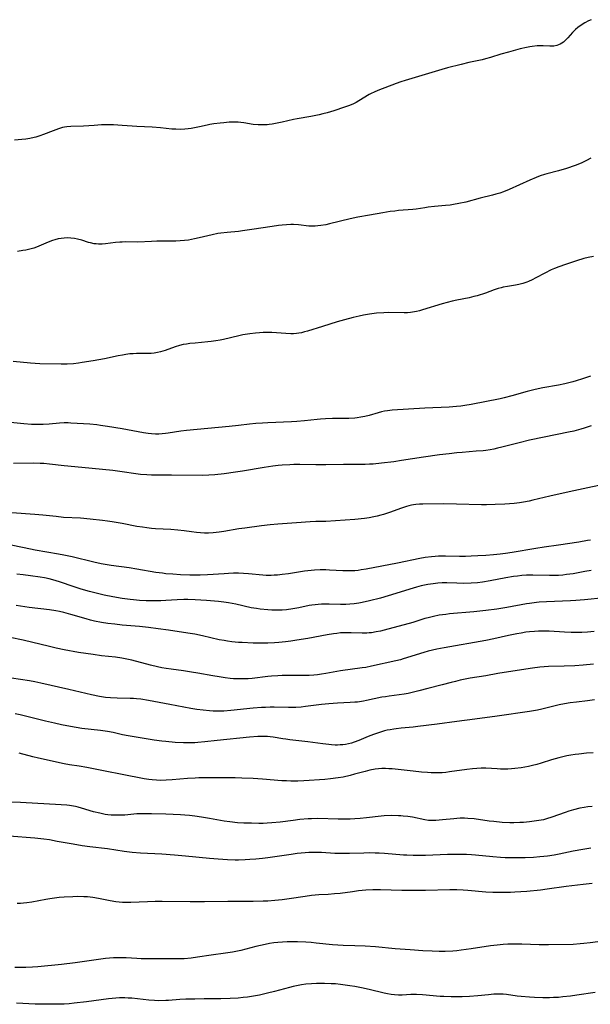
# Model space of a CAD drawing. Units: inches. Extents: x 2065667 to 2071183, y 201066 to 206540.
# Drawn here: x 2067393 to 2067511, y 201385 to 201588 of the extents above; entities that cross this region are included whole.
import ezdxf

# ---------------------------------------------------------------- set-up
doc = ezdxf.new("R2010")
doc.units = ezdxf.units.IN
doc.header["$MEASUREMENT"] = 0
doc.layers.add('c_06_T14S_R19E', color=242, linetype='Continuous')

msp = doc.modelspace()

# ---------------------------------------------------------------- linework, layer by layer
at = {"layer": 'c_06_T14S_R19E'}
for points in [[(2067511.13, 201588.19, 1006), (2067510.56, 201587.93, 1006), (2067509.81, 201587.54, 1006), (2067509.07, 201587.08, 1006), (2067508.37, 201586.56, 1006), (2067507.92, 201586.16, 1006), (2067507.31, 201585.53, 1006), (2067506.32, 201584.44, 1006), (2067505.87, 201583.99, 1006), (2067505.41, 201583.59, 1006), (2067504.77, 201583.15, 1006), (2067504.09, 201582.85, 1006), (2067503.47, 201582.74, 1006), (2067503.04, 201582.72, 1006), (2067502.59, 201582.74, 1006), (2067501.21, 201582.82, 1006), (2067500.6, 201582.82, 1006), (2067500.02, 201582.79, 1006), (2067498.95, 201582.67, 1006), (2067498.47, 201582.59, 1006), (2067497.81, 201582.46, 1006), (2067496.52, 201582.15, 1006), (2067494.08, 201581.5, 1006), (2067492.52, 201581.05, 1006), (2067490.39, 201580.39, 1006), (2067489.36, 201580.11, 1006), (2067488.66, 201579.94, 1006), (2067485.88, 201579.33, 1006), (2067484.33, 201578.96, 1006), (2067481.53, 201578.24, 1006), (2067480.32, 201577.9, 1006), (2067472.77, 201575.63, 1006), (2067471.85, 201575.34, 1006), (2067470.94, 201575.01, 1006), (2067467.14, 201573.57, 1006), (2067466.36, 201573.25, 1006), (2067465.75, 201572.95, 1006), (2067465.34, 201572.73, 1006), (2067463.23, 201571.43, 1006), (2067462.69, 201571.12, 1006), (2067462.13, 201570.84, 1006), (2067461.27, 201570.47, 1006), (2067460.27, 201570.12, 1006), (2067458.08, 201569.41, 1006), (2067456.69, 201568.98, 1006), (2067455.8, 201568.74, 1006), (2067455.01, 201568.55, 1006), (2067453.34, 201568.19, 1006), (2067450.46, 201567.71, 1006), (2067449.72, 201567.57, 1006), (2067447.42, 201567.07, 1006), (2067446.04, 201566.78, 1006), (2067445.37, 201566.67, 1006), (2067444.71, 201566.57, 1006), (2067444.28, 201566.53, 1006), (2067443.37, 201566.49, 1006), (2067442.46, 201566.51, 1006), (2067441.45, 201566.6, 1006), (2067439.46, 201566.91, 1006), (2067438.9, 201566.98, 1006), (2067438.34, 201567.03, 1006), (2067437.75, 201567.05, 1006), (2067437.16, 201567.05, 1006), (2067436.5, 201567.03, 1006), (2067435.4, 201566.95, 1006), (2067434.58, 201566.87, 1006), (2067433.3, 201566.7, 1006), (2067432.51, 201566.56, 1006), (2067431.96, 201566.44, 1006), (2067430.35, 201566.07, 1006), (2067429.35, 201565.86, 1006), (2067428.66, 201565.75, 1006), (2067427.98, 201565.66, 1006), (2067427.3, 201565.6, 1006), (2067426.42, 201565.57, 1006), (2067425.49, 201565.58, 1006), (2067424.65, 201565.64, 1006), (2067422.28, 201565.88, 1006), (2067420.57, 201566.02, 1006), (2067417.42, 201566.13, 1006), (2067416.48, 201566.2, 1006), (2067414.38, 201566.38, 1006), (2067412.58, 201566.47, 1006), (2067411.4, 201566.49, 1006), (2067410.15, 201566.47, 1006), (2067408.6, 201566.39, 1006), (2067406.44, 201566.26, 1006), (2067403.8, 201566.14, 1006), (2067402.96, 201566.06, 1006), (2067402.52, 201565.99, 1006), (2067402.12, 201565.92, 1006), (2067401.24, 201565.68, 1006), (2067400.14, 201565.29, 1006), (2067398.18, 201564.52, 1006), (2067397.4, 201564.23, 1006), (2067396.6, 201563.98, 1006), (2067396.26, 201563.89, 1006), (2067395.33, 201563.69, 1006), (2067394.51, 201563.57, 1006), (2067393.69, 201563.47, 1006), (2067392.21, 201563.33, 1006)], [(2067511.07, 201559.6, 1004), (2067510.21, 201559.14, 1004), (2067509.64, 201558.86, 1004), (2067509.06, 201558.61, 1004), (2067507.85, 201558.13, 1004), (2067506.06, 201557.52, 1004), (2067504.37, 201557.02, 1004), (2067501.97, 201556.4, 1004), (2067501.53, 201556.27, 1004), (2067500.6, 201555.97, 1004), (2067499.77, 201555.65, 1004), (2067498.47, 201555.11, 1004), (2067494.21, 201553.15, 1004), (2067493.03, 201552.68, 1004), (2067492.3, 201552.42, 1004), (2067491.5, 201552.18, 1004), (2067490.78, 201551.98, 1004), (2067488.24, 201551.36, 1004), (2067485.26, 201550.58, 1004), (2067483.87, 201550.26, 1004), (2067482.72, 201550.05, 1004), (2067482.07, 201549.96, 1004), (2067481.1, 201549.85, 1004), (2067478.82, 201549.64, 1004), (2067477.5, 201549.5, 1004), (2067476.85, 201549.4, 1004), (2067475.01, 201549.1, 1004), (2067474.35, 201549.02, 1004), (2067471.39, 201548.8, 1004), (2067470.64, 201548.72, 1004), (2067469.69, 201548.6, 1004), (2067468.14, 201548.36, 1004), (2067465.41, 201547.88, 1004), (2067463.04, 201547.43, 1004), (2067461.46, 201547.08, 1004), (2067457.15, 201546.05, 1004), (2067456.42, 201545.9, 1004), (2067455.37, 201545.72, 1004), (2067454.73, 201545.64, 1004), (2067454.23, 201545.61, 1004), (2067453.5, 201545.6, 1004), (2067452.89, 201545.63, 1004), (2067450.8, 201545.87, 1004), (2067449.75, 201545.92, 1004), (2067449.18, 201545.92, 1004), (2067448.3, 201545.88, 1004), (2067447.39, 201545.81, 1004), (2067446.67, 201545.73, 1004), (2067445.33, 201545.55, 1004), (2067441.15, 201544.9, 1004), (2067439.19, 201544.62, 1004), (2067438.41, 201544.53, 1004), (2067436.02, 201544.32, 1004), (2067434.78, 201544.17, 1004), (2067434.14, 201544.06, 1004), (2067432.98, 201543.83, 1004), (2067430.31, 201543.18, 1004), (2067429.35, 201542.97, 1004), (2067428.06, 201542.73, 1004), (2067427.27, 201542.62, 1004), (2067426.38, 201542.54, 1004), (2067425.45, 201542.49, 1004), (2067421.54, 201542.47, 1004), (2067420.43, 201542.44, 1004), (2067417.6, 201542.33, 1004), (2067415.04, 201542.35, 1004), (2067414.42, 201542.33, 1004), (2067413.88, 201542.3, 1004), (2067412.99, 201542.2, 1004), (2067410.96, 201541.95, 1004), (2067410.24, 201541.9, 1004), (2067409.53, 201541.89, 1004), (2067409.06, 201541.92, 1004), (2067408.59, 201541.98, 1004), (2067407.89, 201542.13, 1004), (2067407.45, 201542.26, 1004), (2067406.06, 201542.7, 1004), (2067405.21, 201542.92, 1004), (2067404.55, 201543.05, 1004), (2067403.81, 201543.14, 1004), (2067403.13, 201543.17, 1004), (2067402.44, 201543.15, 1004), (2067401.81, 201543.08, 1004), (2067401.18, 201542.96, 1004), (2067400.49, 201542.78, 1004), (2067400.01, 201542.63, 1004), (2067399.15, 201542.31, 1004), (2067396.73, 201541.29, 1004), (2067396.18, 201541.09, 1004), (2067395.63, 201540.93, 1004), (2067395.08, 201540.78, 1004), (2067394.49, 201540.66, 1004), (2067393.93, 201540.56, 1004), (2067392.83, 201540.4, 1004)], [(2067511.61, 201539.36, 1002), (2067510.52, 201539.14, 1002), (2067509.61, 201538.9, 1002), (2067508.13, 201538.44, 1002), (2067505.83, 201537.69, 1002), (2067504.48, 201537.21, 1002), (2067503.58, 201536.85, 1002), (2067502.91, 201536.56, 1002), (2067501.59, 201535.91, 1002), (2067499.76, 201534.92, 1002), (2067498.98, 201534.53, 1002), (2067498.19, 201534.17, 1002), (2067497.84, 201534.04, 1002), (2067497.03, 201533.77, 1002), (2067496.21, 201533.55, 1002), (2067495.5, 201533.41, 1002), (2067493.87, 201533.14, 1002), (2067492.99, 201532.98, 1002), (2067492.58, 201532.89, 1002), (2067491.95, 201532.71, 1002), (2067491.15, 201532.45, 1002), (2067489.32, 201531.8, 1002), (2067487.59, 201531.26, 1002), (2067486.97, 201531.09, 1002), (2067485.96, 201530.84, 1002), (2067483.46, 201530.35, 1002), (2067482.44, 201530.11, 1002), (2067480.43, 201529.55, 1002), (2067476.37, 201528.33, 1002), (2067475.74, 201528.15, 1002), (2067475.1, 201527.99, 1002), (2067474.26, 201527.84, 1002), (2067473.9, 201527.8, 1002), (2067473.24, 201527.75, 1002), (2067472.58, 201527.74, 1002), (2067469.33, 201527.78, 1002), (2067468.39, 201527.75, 1002), (2067466.83, 201527.62, 1002), (2067465.43, 201527.44, 1002), (2067464.15, 201527.22, 1002), (2067463.27, 201527.03, 1002), (2067462.03, 201526.74, 1002), (2067460.27, 201526.28, 1002), (2067458.72, 201525.83, 1002), (2067455.72, 201524.88, 1002), (2067452.63, 201523.94, 1002), (2067452.01, 201523.77, 1002), (2067451.39, 201523.62, 1002), (2067450.87, 201523.53, 1002), (2067450.34, 201523.46, 1002), (2067449.77, 201523.42, 1002), (2067449.2, 201523.41, 1002), (2067448.16, 201523.45, 1002), (2067445.27, 201523.63, 1002), (2067444.28, 201523.65, 1002), (2067443.5, 201523.63, 1002), (2067442.71, 201523.58, 1002), (2067441.93, 201523.51, 1002), (2067440.76, 201523.38, 1002), (2067439.26, 201523.15, 1002), (2067438.49, 201523, 1002), (2067435.33, 201522.25, 1002), (2067434.64, 201522.11, 1002), (2067433.69, 201521.94, 1002), (2067432.74, 201521.8, 1002), (2067432.05, 201521.72, 1002), (2067429.44, 201521.49, 1002), (2067428.35, 201521.37, 1002), (2067427.66, 201521.28, 1002), (2067426.99, 201521.16, 1002), (2067426.21, 201520.99, 1002), (2067425.34, 201520.73, 1002), (2067423.26, 201519.97, 1002), (2067422.79, 201519.81, 1002), (2067422.31, 201519.67, 1002), (2067421.65, 201519.51, 1002), (2067420.98, 201519.39, 1002), (2067420.4, 201519.33, 1002), (2067419.68, 201519.3, 1002), (2067418, 201519.33, 1002), (2067417.36, 201519.32, 1002), (2067416.67, 201519.29, 1002), (2067415.98, 201519.23, 1002), (2067415.13, 201519.13, 1002), (2067414.45, 201519.02, 1002), (2067413.58, 201518.86, 1002), (2067410.77, 201518.26, 1002), (2067408.42, 201517.82, 1002), (2067406.16, 201517.45, 1002), (2067405.41, 201517.35, 1002), (2067404.34, 201517.23, 1002), (2067403.02, 201517.13, 1002), (2067401.84, 201517.11, 1002), (2067397.4, 201517.23, 1002), (2067396.42, 201517.27, 1002), (2067395.46, 201517.33, 1002), (2067391.93, 201517.65, 1002)], [(2067510.97, 201514.67, 1000), (2067509.32, 201514.09, 1000), (2067508.04, 201513.68, 1000), (2067507.35, 201513.48, 1000), (2067505.69, 201513.07, 1000), (2067504.4, 201512.8, 1000), (2067501.2, 201512.22, 1000), (2067499.56, 201511.87, 1000), (2067498.74, 201511.67, 1000), (2067497.93, 201511.46, 1000), (2067494.79, 201510.57, 1000), (2067493.21, 201510.17, 1000), (2067492.38, 201509.98, 1000), (2067486.4, 201508.82, 1000), (2067485.09, 201508.61, 1000), (2067484.23, 201508.49, 1000), (2067483.39, 201508.39, 1000), (2067481.84, 201508.27, 1000), (2067476.85, 201508.04, 1000), (2067470.1, 201507.62, 1000), (2067469.15, 201507.53, 1000), (2067468.54, 201507.44, 1000), (2067467.86, 201507.3, 1000), (2067467.19, 201507.12, 1000), (2067465.32, 201506.55, 1000), (2067464.43, 201506.33, 1000), (2067463.64, 201506.17, 1000), (2067462.84, 201506.04, 1000), (2067462.36, 201505.99, 1000), (2067461.14, 201505.91, 1000), (2067460.46, 201505.89, 1000), (2067457.78, 201505.9, 1000), (2067456.33, 201505.87, 1000), (2067455.31, 201505.8, 1000), (2067454.59, 201505.73, 1000), (2067452.02, 201505.46, 1000), (2067450.4, 201505.3, 1000), (2067449.32, 201505.24, 1000), (2067444.42, 201505.03, 1000), (2067443.32, 201504.97, 1000), (2067442, 201504.87, 1000), (2067440.67, 201504.74, 1000), (2067438.4, 201504.48, 1000), (2067436.5, 201504.28, 1000), (2067427.64, 201503.43, 1000), (2067426.47, 201503.28, 1000), (2067423.88, 201502.87, 1000), (2067423.36, 201502.8, 1000), (2067422.65, 201502.74, 1000), (2067421.95, 201502.7, 1000), (2067421.25, 201502.7, 1000), (2067420.45, 201502.74, 1000), (2067419.75, 201502.81, 1000), (2067418.8, 201502.96, 1000), (2067414.4, 201503.79, 1000), (2067411.4, 201504.3, 1000), (2067409.94, 201504.51, 1000), (2067409.15, 201504.6, 1000), (2067407.72, 201504.73, 1000), (2067403.8, 201504.98, 1000), (2067403.29, 201505, 1000), (2067402.44, 201505, 1000), (2067401.44, 201504.94, 1000), (2067399.36, 201504.75, 1000), (2067398.11, 201504.68, 1000), (2067397.04, 201504.66, 1000), (2067395.69, 201504.7, 1000), (2067394.14, 201504.82, 1000), (2067391.35, 201505.1, 1000)], [(2067511.13, 201504.39, 998), (2067509.73, 201503.94, 998), (2067509.02, 201503.72, 998), (2067507.58, 201503.34, 998), (2067506.45, 201503.08, 998), (2067501.42, 201502.07, 998), (2067498.44, 201501.43, 998), (2067496.32, 201500.92, 998), (2067492.71, 201499.98, 998), (2067491.82, 201499.77, 998), (2067491.06, 201499.61, 998), (2067490.29, 201499.47, 998), (2067489.38, 201499.33, 998), (2067488.85, 201499.27, 998), (2067487.44, 201499.15, 998), (2067484.56, 201498.93, 998), (2067483.43, 201498.82, 998), (2067481.87, 201498.65, 998), (2067479.83, 201498.4, 998), (2067476.57, 201497.95, 998), (2067472.02, 201497.23, 998), (2067470.42, 201497, 998), (2067467.89, 201496.69, 998), (2067466.2, 201496.52, 998), (2067465.4, 201496.47, 998), (2067464.54, 201496.44, 998), (2067460.07, 201496.42, 998), (2067456.41, 201496.34, 998), (2067454.33, 201496.35, 998), (2067451.04, 201496.43, 998), (2067449.82, 201496.42, 998), (2067448.96, 201496.39, 998), (2067447.42, 201496.29, 998), (2067446.56, 201496.2, 998), (2067445.45, 201496.06, 998), (2067443.68, 201495.8, 998), (2067439.24, 201495.05, 998), (2067437.77, 201494.82, 998), (2067435.41, 201494.5, 998), (2067433.54, 201494.3, 998), (2067432.24, 201494.22, 998), (2067430.9, 201494.19, 998), (2067424.54, 201494.26, 998), (2067421.18, 201494.22, 998), (2067420.42, 201494.23, 998), (2067419.47, 201494.28, 998), (2067418.15, 201494.4, 998), (2067417.2, 201494.52, 998), (2067414.39, 201494.92, 998), (2067412.44, 201495.16, 998), (2067406.1, 201495.82, 998), (2067402.44, 201496.15, 998), (2067399.38, 201496.52, 998), (2067398.23, 201496.62, 998), (2067397.47, 201496.66, 998), (2067396.15, 201496.7, 998), (2067392.01, 201496.63, 998)], [(2067514.67, 201492.49, 996), (2067508.52, 201491.23, 996), (2067506.59, 201490.82, 996), (2067502.64, 201489.9, 996), (2067499.12, 201489.05, 996), (2067498.35, 201488.88, 996), (2067497.15, 201488.66, 996), (2067496.37, 201488.55, 996), (2067495.23, 201488.41, 996), (2067493.36, 201488.25, 996), (2067491.33, 201488.15, 996), (2067489.58, 201488.11, 996), (2067488.52, 201488.12, 996), (2067483.35, 201488.25, 996), (2067480.61, 201488.3, 996), (2067476.43, 201488.25, 996), (2067475.71, 201488.23, 996), (2067474.99, 201488.17, 996), (2067474.5, 201488.1, 996), (2067474.06, 201488.02, 996), (2067473.55, 201487.91, 996), (2067473.05, 201487.77, 996), (2067472.04, 201487.44, 996), (2067469.56, 201486.53, 996), (2067468.33, 201486.13, 996), (2067467.77, 201485.97, 996), (2067467.03, 201485.77, 996), (2067466.28, 201485.6, 996), (2067465.36, 201485.42, 996), (2067464.35, 201485.28, 996), (2067462.37, 201485.09, 996), (2067458.4, 201484.8, 996), (2067456.43, 201484.69, 996), (2067454.33, 201484.64, 996), (2067453.15, 201484.6, 996), (2067450.39, 201484.38, 996), (2067446.5, 201484.14, 996), (2067444.95, 201484, 996), (2067443.11, 201483.79, 996), (2067439.69, 201483.33, 996), (2067438.44, 201483.13, 996), (2067435.4, 201482.6, 996), (2067434.43, 201482.46, 996), (2067433.17, 201482.33, 996), (2067432.2, 201482.28, 996), (2067431.38, 201482.28, 996), (2067430.56, 201482.32, 996), (2067429.73, 201482.39, 996), (2067428.67, 201482.52, 996), (2067427.18, 201482.74, 996), (2067425.87, 201482.9, 996), (2067424.46, 201483.01, 996), (2067421.3, 201483.18, 996), (2067420.43, 201483.24, 996), (2067419.45, 201483.35, 996), (2067418.6, 201483.47, 996), (2067417.44, 201483.66, 996), (2067414.39, 201484.26, 996), (2067412.33, 201484.62, 996), (2067411.39, 201484.76, 996), (2067410.31, 201484.9, 996), (2067407.8, 201485.16, 996), (2067405.8, 201485.35, 996), (2067402.32, 201485.53, 996), (2067400.75, 201485.67, 996), (2067398.02, 201485.97, 996), (2067396.4, 201486.12, 996), (2067391.66, 201486.43, 996)], [(2067510.99, 201480.85, 994), (2067510.35, 201480.72, 994), (2067508.63, 201480.42, 994), (2067504.4, 201479.79, 994), (2067501.42, 201479.36, 994), (2067499.71, 201479.1, 994), (2067494.87, 201478.29, 994), (2067493.49, 201478.1, 994), (2067492.4, 201477.96, 994), (2067491.02, 201477.82, 994), (2067489.41, 201477.69, 994), (2067487.78, 201477.58, 994), (2067486.41, 201477.52, 994), (2067485.21, 201477.48, 994), (2067484, 201477.48, 994), (2067481.11, 201477.54, 994), (2067480.41, 201477.54, 994), (2067479.68, 201477.52, 994), (2067478.95, 201477.48, 994), (2067478.17, 201477.41, 994), (2067476.87, 201477.24, 994), (2067475.78, 201477.05, 994), (2067471.21, 201476.09, 994), (2067464.7, 201474.83, 994), (2067463.73, 201474.67, 994), (2067463.05, 201474.58, 994), (2067462.37, 201474.51, 994), (2067461.88, 201474.48, 994), (2067461.39, 201474.46, 994), (2067459.94, 201474.48, 994), (2067457.14, 201474.65, 994), (2067456.4, 201474.68, 994), (2067455.23, 201474.69, 994), (2067454.04, 201474.64, 994), (2067452.72, 201474.52, 994), (2067452, 201474.42, 994), (2067448.7, 201473.89, 994), (2067447.4, 201473.71, 994), (2067446.44, 201473.61, 994), (2067445.78, 201473.57, 994), (2067445.12, 201473.54, 994), (2067444.1, 201473.56, 994), (2067443.41, 201473.6, 994), (2067440.48, 201473.88, 994), (2067439.41, 201473.95, 994), (2067438.41, 201473.98, 994), (2067437.37, 201473.98, 994), (2067436.35, 201473.95, 994), (2067435.43, 201473.89, 994), (2067432.01, 201473.66, 994), (2067430.48, 201473.6, 994), (2067429.7, 201473.59, 994), (2067428.38, 201473.61, 994), (2067426.41, 201473.69, 994), (2067424.88, 201473.78, 994), (2067423.43, 201473.9, 994), (2067422.7, 201473.99, 994), (2067421.36, 201474.17, 994), (2067417.39, 201474.84, 994), (2067415.83, 201475.08, 994), (2067412.13, 201475.58, 994), (2067410.87, 201475.78, 994), (2067410.08, 201475.93, 994), (2067408.52, 201476.27, 994), (2067404.11, 201477.36, 994), (2067402.38, 201477.74, 994), (2067401.28, 201477.95, 994), (2067396.43, 201478.79, 994), (2067394.18, 201479.23, 994), (2067391.15, 201479.84, 994)], [(2067511.16, 201474.53, 992), (2067509.85, 201474.33, 992), (2067507.4, 201473.9, 992), (2067506.05, 201473.71, 992), (2067505.27, 201473.61, 992), (2067504.37, 201473.54, 992), (2067503.35, 201473.51, 992), (2067502.53, 201473.51, 992), (2067499.12, 201473.61, 992), (2067497.79, 201473.57, 992), (2067496.86, 201473.51, 992), (2067495.94, 201473.42, 992), (2067495.09, 201473.3, 992), (2067493.54, 201473.04, 992), (2067490.33, 201472.4, 992), (2067488.75, 201472.16, 992), (2067487.68, 201472.04, 992), (2067486.4, 201471.94, 992), (2067484.89, 201471.9, 992), (2067483.44, 201471.92, 992), (2067481.4, 201471.99, 992), (2067480.41, 201471.99, 992), (2067479.51, 201471.95, 992), (2067478.52, 201471.84, 992), (2067477.43, 201471.67, 992), (2067476.75, 201471.54, 992), (2067476.08, 201471.39, 992), (2067475.08, 201471.13, 992), (2067473.75, 201470.74, 992), (2067470.87, 201469.81, 992), (2067469.26, 201469.33, 992), (2067467.66, 201468.87, 992), (2067465.42, 201468.28, 992), (2067463.91, 201467.94, 992), (2067463.22, 201467.81, 992), (2067462.25, 201467.68, 992), (2067461.39, 201467.6, 992), (2067460.52, 201467.57, 992), (2067459.43, 201467.57, 992), (2067457.12, 201467.64, 992), (2067456.42, 201467.65, 992), (2067455.54, 201467.62, 992), (2067454.86, 201467.57, 992), (2067454.18, 201467.5, 992), (2067453.5, 201467.4, 992), (2067452.98, 201467.31, 992), (2067450.82, 201466.85, 992), (2067449.61, 201466.63, 992), (2067448.27, 201466.46, 992), (2067447.39, 201466.39, 992), (2067446.39, 201466.37, 992), (2067445.3, 201466.39, 992), (2067444.42, 201466.44, 992), (2067442.89, 201466.58, 992), (2067442.13, 201466.69, 992), (2067441, 201466.89, 992), (2067437.86, 201467.59, 992), (2067436.35, 201467.89, 992), (2067435.38, 201468.04, 992), (2067434.26, 201468.18, 992), (2067431.78, 201468.38, 992), (2067429.42, 201468.52, 992), (2067427.97, 201468.57, 992), (2067427.14, 201468.57, 992), (2067425.72, 201468.52, 992), (2067423.39, 201468.37, 992), (2067422.38, 201468.32, 992), (2067421.42, 201468.29, 992), (2067420.41, 201468.29, 992), (2067419.36, 201468.32, 992), (2067417.98, 201468.4, 992), (2067416.72, 201468.52, 992), (2067416.02, 201468.6, 992), (2067414.41, 201468.82, 992), (2067412.48, 201469.13, 992), (2067410.68, 201469.49, 992), (2067409.34, 201469.79, 992), (2067407.69, 201470.22, 992), (2067405.91, 201470.74, 992), (2067404.47, 201471.2, 992), (2067401.5, 201472.2, 992), (2067400.08, 201472.63, 992), (2067399.31, 201472.83, 992), (2067398.4, 201473.02, 992), (2067397.49, 201473.19, 992), (2067395.46, 201473.49, 992), (2067393.97, 201473.69, 992), (2067392.68, 201473.83, 992)], [(2067517.91, 201469.31, 990), (2067509.77, 201468.53, 990), (2067508.01, 201468.4, 990), (2067506.88, 201468.33, 990), (2067501.93, 201468.11, 990), (2067500.43, 201468, 990), (2067499.84, 201467.94, 990), (2067498.44, 201467.76, 990), (2067497.78, 201467.66, 990), (2067493.73, 201466.93, 990), (2067491.71, 201466.62, 990), (2067489.41, 201466.33, 990), (2067486.94, 201466.05, 990), (2067481.91, 201465.59, 990), (2067481.17, 201465.51, 990), (2067479.82, 201465.32, 990), (2067478.62, 201465.09, 990), (2067477.51, 201464.82, 990), (2067476.82, 201464.63, 990), (2067474.33, 201463.86, 990), (2067468.44, 201462.27, 990), (2067467.67, 201462.07, 990), (2067466.76, 201461.88, 990), (2067465.85, 201461.73, 990), (2067465.38, 201461.69, 990), (2067464.87, 201461.66, 990), (2067463.93, 201461.66, 990), (2067461.63, 201461.72, 990), (2067460.27, 201461.71, 990), (2067459.44, 201461.67, 990), (2067458.66, 201461.6, 990), (2067458, 201461.52, 990), (2067456.68, 201461.3, 990), (2067452.71, 201460.54, 990), (2067450.41, 201460.16, 990), (2067449.22, 201459.99, 990), (2067448.06, 201459.85, 990), (2067446.69, 201459.71, 990), (2067445.84, 201459.65, 990), (2067444.41, 201459.58, 990), (2067443.71, 201459.57, 990), (2067442.8, 201459.57, 990), (2067441.41, 201459.59, 990), (2067439.16, 201459.69, 990), (2067438.42, 201459.74, 990), (2067437.04, 201459.87, 990), (2067436.13, 201459.99, 990), (2067435.45, 201460.1, 990), (2067434.43, 201460.29, 990), (2067431, 201461.06, 990), (2067429.38, 201461.4, 990), (2067427.94, 201461.65, 990), (2067423.95, 201462.26, 990), (2067421.85, 201462.56, 990), (2067419.8, 201462.82, 990), (2067417.97, 201463.01, 990), (2067414.41, 201463.31, 990), (2067412.86, 201463.46, 990), (2067411.44, 201463.63, 990), (2067410.13, 201463.84, 990), (2067408.72, 201464.13, 990), (2067407.88, 201464.33, 990), (2067406.97, 201464.58, 990), (2067403.81, 201465.5, 990), (2067402.35, 201465.88, 990), (2067401.47, 201466.08, 990), (2067400.74, 201466.22, 990), (2067399.39, 201466.44, 990), (2067395.23, 201466.95, 990), (2067392.51, 201467.35, 990)], [(2067511.76, 201461.95, 988), (2067510.4, 201461.84, 988), (2067509.22, 201461.78, 988), (2067508.52, 201461.76, 988), (2067506.99, 201461.76, 988), (2067505.66, 201461.81, 988), (2067502.47, 201462.03, 988), (2067501.4, 201462.07, 988), (2067500.3, 201462.05, 988), (2067499.45, 201462.01, 988), (2067498.43, 201461.91, 988), (2067497.63, 201461.81, 988), (2067496.72, 201461.66, 988), (2067495.8, 201461.5, 988), (2067494.11, 201461.15, 988), (2067491.08, 201460.48, 988), (2067489.39, 201460.14, 988), (2067480.85, 201458.61, 988), (2067479.27, 201458.31, 988), (2067478.42, 201458.13, 988), (2067477.5, 201457.91, 988), (2067476.64, 201457.67, 988), (2067472.34, 201456.31, 988), (2067471.84, 201456.15, 988), (2067470.88, 201455.9, 988), (2067465.85, 201454.81, 988), (2067464.63, 201454.58, 988), (2067463.92, 201454.47, 988), (2067459.46, 201453.85, 988), (2067456.39, 201453.31, 988), (2067455.52, 201453.17, 988), (2067454.71, 201453.06, 988), (2067453.91, 201452.97, 988), (2067452.96, 201452.91, 988), (2067452.04, 201452.89, 988), (2067448.37, 201452.92, 988), (2067447.42, 201452.9, 988), (2067446.49, 201452.86, 988), (2067445.22, 201452.76, 988), (2067444.43, 201452.68, 988), (2067441.2, 201452.3, 988), (2067440.37, 201452.23, 988), (2067439.54, 201452.19, 988), (2067438.71, 201452.18, 988), (2067438.14, 201452.19, 988), (2067437.39, 201452.24, 988), (2067436.65, 201452.31, 988), (2067435.64, 201452.44, 988), (2067434.42, 201452.62, 988), (2067433.1, 201452.84, 988), (2067430.03, 201453.4, 988), (2067428.73, 201453.61, 988), (2067427.04, 201453.85, 988), (2067424.52, 201454.18, 988), (2067423.45, 201454.34, 988), (2067422.58, 201454.5, 988), (2067421.65, 201454.71, 988), (2067420.25, 201455.04, 988), (2067416.36, 201456.06, 988), (2067415, 201456.36, 988), (2067414.35, 201456.47, 988), (2067413.01, 201456.65, 988), (2067410.12, 201456.97, 988), (2067408.42, 201457.2, 988), (2067405.41, 201457.67, 988), (2067402.45, 201458.21, 988), (2067400.75, 201458.55, 988), (2067399.43, 201458.85, 988), (2067393.95, 201460.17, 988), (2067391.31, 201460.77, 988)], [(2067511.64, 201455.24, 986), (2067509.49, 201455.03, 986), (2067507.77, 201454.9, 986), (2067505.6, 201454.8, 986), (2067502.32, 201454.74, 986), (2067501.44, 201454.7, 986), (2067500.55, 201454.62, 986), (2067499.06, 201454.43, 986), (2067493.16, 201453.55, 986), (2067491.9, 201453.33, 986), (2067489.38, 201452.86, 986), (2067486.21, 201452.32, 986), (2067484.15, 201451.92, 986), (2067483.14, 201451.69, 986), (2067482.26, 201451.46, 986), (2067480.38, 201450.96, 986), (2067477.46, 201450.21, 986), (2067475.61, 201449.71, 986), (2067474.22, 201449.37, 986), (2067473.38, 201449.2, 986), (2067472.54, 201449.06, 986), (2067469.49, 201448.65, 986), (2067468.7, 201448.53, 986), (2067467.99, 201448.4, 986), (2067464.78, 201447.72, 986), (2067464.16, 201447.61, 986), (2067462.94, 201447.43, 986), (2067462.38, 201447.37, 986), (2067461.44, 201447.31, 986), (2067458.83, 201447.2, 986), (2067457.02, 201447.08, 986), (2067455.5, 201446.92, 986), (2067452.18, 201446.48, 986), (2067451.35, 201446.39, 986), (2067450.2, 201446.3, 986), (2067449.46, 201446.27, 986), (2067448.71, 201446.27, 986), (2067445.73, 201446.35, 986), (2067444.92, 201446.36, 986), (2067443.95, 201446.33, 986), (2067443.11, 201446.29, 986), (2067441.44, 201446.15, 986), (2067436.8, 201445.66, 986), (2067435.39, 201445.56, 986), (2067434.56, 201445.53, 986), (2067433.16, 201445.56, 986), (2067432.42, 201445.6, 986), (2067431.1, 201445.72, 986), (2067429.77, 201445.9, 986), (2067428.59, 201446.09, 986), (2067424.26, 201446.92, 986), (2067419.82, 201447.73, 986), (2067418.27, 201447.99, 986), (2067417.37, 201448.1, 986), (2067416.74, 201448.15, 986), (2067416.02, 201448.18, 986), (2067413.37, 201448.23, 986), (2067411.98, 201448.29, 986), (2067410.94, 201448.39, 986), (2067409.7, 201448.58, 986), (2067408.07, 201448.91, 986), (2067403.36, 201450.04, 986), (2067397.63, 201451.33, 986), (2067396.37, 201451.6, 986), (2067395.25, 201451.8, 986), (2067391.55, 201452.36, 986)], [(2067511.84, 201447.87, 984), (2067510.39, 201447.68, 984), (2067508.1, 201447.43, 984), (2067506.83, 201447.27, 984), (2067505.63, 201447.08, 984), (2067504.51, 201446.86, 984), (2067500.98, 201445.97, 984), (2067500.06, 201445.77, 984), (2067498.39, 201445.46, 984), (2067491.78, 201444.53, 984), (2067487.15, 201443.91, 984), (2067483.42, 201443.44, 984), (2067479.35, 201442.87, 984), (2067475.39, 201442.37, 984), (2067474.39, 201442.26, 984), (2067471.92, 201442.05, 984), (2067470.93, 201441.93, 984), (2067470.42, 201441.86, 984), (2067469.67, 201441.72, 984), (2067469.08, 201441.6, 984), (2067468.5, 201441.46, 984), (2067467.89, 201441.29, 984), (2067467.28, 201441.09, 984), (2067466.24, 201440.73, 984), (2067465.16, 201440.3, 984), (2067463.2, 201439.48, 984), (2067462.26, 201439.14, 984), (2067461.67, 201438.96, 984), (2067461.06, 201438.81, 984), (2067460.45, 201438.69, 984), (2067459.91, 201438.62, 984), (2067459.37, 201438.57, 984), (2067458.84, 201438.55, 984), (2067458.31, 201438.55, 984), (2067457.61, 201438.59, 984), (2067457.01, 201438.64, 984), (2067455.8, 201438.79, 984), (2067452.67, 201439.23, 984), (2067448.98, 201439.64, 984), (2067448.17, 201439.74, 984), (2067447.52, 201439.83, 984), (2067445.55, 201440.18, 984), (2067444.9, 201440.27, 984), (2067444.35, 201440.32, 984), (2067443.77, 201440.35, 984), (2067443.06, 201440.35, 984), (2067442.35, 201440.33, 984), (2067440.66, 201440.21, 984), (2067433.99, 201439.5, 984), (2067431.46, 201439.2, 984), (2067429.99, 201439.05, 984), (2067429.39, 201439.01, 984), (2067428.72, 201438.99, 984), (2067428.05, 201438.99, 984), (2067427.03, 201439.02, 984), (2067425.33, 201439.11, 984), (2067423.42, 201439.27, 984), (2067422.55, 201439.37, 984), (2067420.97, 201439.59, 984), (2067418.53, 201439.98, 984), (2067415.61, 201440.47, 984), (2067414.46, 201440.69, 984), (2067412.52, 201441.11, 984), (2067411.35, 201441.34, 984), (2067409.92, 201441.55, 984), (2067406.08, 201442, 984), (2067404.9, 201442.17, 984), (2067403.77, 201442.36, 984), (2067401.9, 201442.72, 984), (2067400.42, 201443.05, 984), (2067398.58, 201443.49, 984), (2067394.76, 201444.46, 984), (2067393.38, 201444.79, 984), (2067392.34, 201445, 984)], [(2067511.53, 201436.95, 982), (2067510.19, 201436.86, 982), (2067508.61, 201436.7, 982), (2067507.82, 201436.6, 982), (2067506.95, 201436.47, 982), (2067506.11, 201436.32, 982), (2067505.28, 201436.14, 982), (2067504.5, 201435.95, 982), (2067503.73, 201435.74, 982), (2067502.97, 201435.5, 982), (2067500.84, 201434.82, 982), (2067499.95, 201434.56, 982), (2067499.05, 201434.33, 982), (2067498.18, 201434.14, 982), (2067497.46, 201433.99, 982), (2067496.73, 201433.87, 982), (2067495.4, 201433.7, 982), (2067494.69, 201433.65, 982), (2067493.96, 201433.61, 982), (2067493.23, 201433.6, 982), (2067492.44, 201433.61, 982), (2067491.77, 201433.64, 982), (2067489.39, 201433.77, 982), (2067488.47, 201433.77, 982), (2067487.55, 201433.74, 982), (2067486.63, 201433.67, 982), (2067485.49, 201433.54, 982), (2067481.9, 201433.01, 982), (2067481.14, 201432.92, 982), (2067480.38, 201432.85, 982), (2067479.69, 201432.82, 982), (2067478.99, 201432.81, 982), (2067478.11, 201432.83, 982), (2067477.4, 201432.86, 982), (2067476.11, 201432.96, 982), (2067474.41, 201433.14, 982), (2067470.12, 201433.62, 982), (2067469.41, 201433.68, 982), (2067468.7, 201433.71, 982), (2067467.96, 201433.7, 982), (2067467.26, 201433.64, 982), (2067466.56, 201433.56, 982), (2067465.5, 201433.36, 982), (2067464.55, 201433.12, 982), (2067462.35, 201432.52, 982), (2067461.43, 201432.28, 982), (2067459.98, 201431.96, 982), (2067458.94, 201431.78, 982), (2067457.38, 201431.57, 982), (2067456.22, 201431.46, 982), (2067451.84, 201431.17, 982), (2067450.66, 201431.12, 982), (2067450.07, 201431.1, 982), (2067449.19, 201431.11, 982), (2067448.3, 201431.15, 982), (2067447.33, 201431.2, 982), (2067443.36, 201431.51, 982), (2067441.41, 201431.64, 982), (2067439.1, 201431.75, 982), (2067437.7, 201431.78, 982), (2067431.73, 201431.79, 982), (2067430.19, 201431.77, 982), (2067429.42, 201431.74, 982), (2067427.84, 201431.64, 982), (2067424.69, 201431.37, 982), (2067423.5, 201431.29, 982), (2067422.39, 201431.27, 982), (2067421.49, 201431.29, 982), (2067420.59, 201431.36, 982), (2067419.89, 201431.44, 982), (2067418.95, 201431.59, 982), (2067414.38, 201432.51, 982), (2067410.92, 201433.14, 982), (2067407.12, 201433.89, 982), (2067405.52, 201434.17, 982), (2067403.56, 201434.49, 982), (2067402.46, 201434.69, 982), (2067397.17, 201435.85, 982), (2067395.94, 201436.14, 982), (2067393.18, 201436.86, 982)], [(2067511.34, 201425.88, 980), (2067510.45, 201425.78, 980), (2067509.67, 201425.67, 980), (2067508.8, 201425.5, 980), (2067507.5, 201425.19, 980), (2067506.51, 201424.9, 980), (2067505.8, 201424.66, 980), (2067503, 201423.67, 980), (2067501.9, 201423.32, 980), (2067501.3, 201423.16, 980), (2067500.8, 201423.05, 980), (2067499.87, 201422.89, 980), (2067498.39, 201422.71, 980), (2067497.15, 201422.6, 980), (2067496.4, 201422.56, 980), (2067495.19, 201422.53, 980), (2067494.38, 201422.53, 980), (2067492.76, 201422.61, 980), (2067491.06, 201422.77, 980), (2067490.09, 201422.88, 980), (2067487.02, 201423.3, 980), (2067485.69, 201423.41, 980), (2067484.99, 201423.44, 980), (2067484.13, 201423.44, 980), (2067483.45, 201423.41, 980), (2067482.79, 201423.36, 980), (2067480.44, 201423.1, 980), (2067479.1, 201422.99, 980), (2067478.4, 201422.97, 980), (2067477.58, 201423, 980), (2067476.82, 201423.11, 980), (2067474.26, 201423.67, 980), (2067473.32, 201423.81, 980), (2067472.39, 201423.91, 980), (2067471.89, 201423.95, 980), (2067471.38, 201423.98, 980), (2067469.9, 201424, 980), (2067468.44, 201423.94, 980), (2067467.8, 201423.89, 980), (2067464.79, 201423.55, 980), (2067463.49, 201423.42, 980), (2067462.41, 201423.34, 980), (2067461.45, 201423.29, 980), (2067460.38, 201423.26, 980), (2067458.92, 201423.26, 980), (2067454.77, 201423.37, 980), (2067453.42, 201423.35, 980), (2067452.77, 201423.32, 980), (2067451.05, 201423.18, 980), (2067449.67, 201423.01, 980), (2067446.99, 201422.65, 980), (2067445.29, 201422.48, 980), (2067444.33, 201422.42, 980), (2067443.46, 201422.4, 980), (2067442.58, 201422.4, 980), (2067441.09, 201422.42, 980), (2067439.46, 201422.47, 980), (2067438.16, 201422.54, 980), (2067436.62, 201422.7, 980), (2067435.45, 201422.86, 980), (2067432.38, 201423.43, 980), (2067430.77, 201423.69, 980), (2067429.4, 201423.88, 980), (2067428.31, 201424.01, 980), (2067427.33, 201424.1, 980), (2067426.4, 201424.17, 980), (2067424.91, 201424.25, 980), (2067423.41, 201424.29, 980), (2067420.43, 201424.35, 980), (2067418.81, 201424.37, 980), (2067417.45, 201424.33, 980), (2067414.94, 201424.11, 980), (2067414.38, 201424.08, 980), (2067413.69, 201424.06, 980), (2067413, 201424.06, 980), (2067412.15, 201424.1, 980), (2067411.46, 201424.17, 980), (2067410.9, 201424.25, 980), (2067409.77, 201424.47, 980), (2067408.47, 201424.81, 980), (2067406, 201425.54, 980), (2067405.3, 201425.73, 980), (2067404.77, 201425.85, 980), (2067403.53, 201426.06, 980), (2067402.96, 201426.14, 980), (2067401.8, 201426.24, 980), (2067400.61, 201426.32, 980), (2067397, 201426.47, 980), (2067393.41, 201426.68, 980), (2067387.4, 201426.91, 980)], [(2067485.41, 201415.94, 978), (2067484.46, 201415.96, 978), (2067483.3, 201415.97, 978), (2067481.49, 201415.95, 978), (2067476.98, 201415.78, 978), (2067476, 201415.76, 978), (2067474.42, 201415.76, 978), (2067473.14, 201415.81, 978), (2067472.44, 201415.85, 978), (2067468.54, 201416.18, 978), (2067467.39, 201416.25, 978), (2067466.55, 201416.28, 978), (2067465.41, 201416.3, 978), (2067464.23, 201416.28, 978), (2067461.29, 201416.19, 978), (2067459.69, 201416.16, 978), (2067458.25, 201416.2, 978), (2067455.48, 201416.36, 978), (2067453.93, 201416.4, 978), (2067452.92, 201416.38, 978), (2067452.11, 201416.33, 978), (2067450.5, 201416.17, 978), (2067449.24, 201416, 978), (2067444.41, 201415.3, 978), (2067443.36, 201415.17, 978), (2067441.97, 201415.02, 978), (2067440.72, 201414.92, 978), (2067439.79, 201414.87, 978), (2067438.41, 201414.83, 978), (2067437.71, 201414.83, 978), (2067436.11, 201414.87, 978), (2067434.21, 201414.99, 978), (2067432.41, 201415.15, 978), (2067427.46, 201415.65, 978), (2067425.22, 201415.85, 978), (2067422.57, 201416.03, 978), (2067418.19, 201416.27, 978), (2067416.47, 201416.42, 978), (2067414.81, 201416.62, 978), (2067411.39, 201417.11, 978), (2067407.71, 201417.56, 978), (2067406.15, 201417.77, 978), (2067404.26, 201418.08, 978), (2067401.02, 201418.69, 978), (2067399.39, 201418.98, 978), (2067398.21, 201419.16, 978), (2067396.4, 201419.37, 978), (2067391.08, 201419.77, 978)], [(2067511.08, 201417.28, 978), (2067509.43, 201417.03, 978), (2067507.45, 201416.68, 978), (2067504.54, 201416.07, 978), (2067503.49, 201415.87, 978), (2067502.1, 201415.63, 978), (2067501.38, 201415.54, 978), (2067500.55, 201415.46, 978), (2067499.26, 201415.37, 978), (2067497.55, 201415.31, 978), (2067496.26, 201415.28, 978), (2067494.5, 201415.29, 978), (2067493.37, 201415.31, 978), (2067492.43, 201415.35, 978), (2067490.83, 201415.47, 978), (2067487.26, 201415.82, 978), (2067486.44, 201415.89, 978), (2067485.41, 201415.94, 978)], [(2067511.35, 201410.02, 976), (2067509.51, 201409.8, 976), (2067505.98, 201409.34, 976), (2067502.05, 201408.79, 976), (2067500.72, 201408.62, 976), (2067497.85, 201408.34, 976), (2067495.41, 201408.17, 976), (2067494.51, 201408.13, 976), (2067493.27, 201408.11, 976), (2067492.42, 201408.11, 976), (2067490.88, 201408.14, 976), (2067489.43, 201408.23, 976), (2067485.72, 201408.58, 976), (2067484.77, 201408.64, 976), (2067483.41, 201408.68, 976), (2067482, 201408.68, 976), (2067476.99, 201408.57, 976), (2067474.41, 201408.55, 976), (2067472.08, 201408.57, 976), (2067467.71, 201408.67, 976), (2067466.11, 201408.66, 976), (2067464.68, 201408.6, 976), (2067463.17, 201408.46, 976), (2067461.88, 201408.3, 976), (2067459.37, 201407.96, 976), (2067458.21, 201407.84, 976), (2067456.87, 201407.74, 976), (2067454.95, 201407.62, 976), (2067453.44, 201407.5, 976), (2067452.11, 201407.34, 976), (2067448.82, 201406.82, 976), (2067447.39, 201406.62, 976), (2067445.91, 201406.47, 976), (2067444.41, 201406.36, 976), (2067443.49, 201406.32, 976), (2067441.41, 201406.27, 976), (2067437.63, 201406.3, 976), (2067436.17, 201406.3, 976), (2067431.35, 201406.19, 976), (2067428.44, 201406.2, 976), (2067422.62, 201406.27, 976), (2067421.19, 201406.27, 976), (2067419.6, 201406.24, 976), (2067416.15, 201406.07, 976), (2067415.11, 201406.06, 976), (2067414.44, 201406.08, 976), (2067413.78, 201406.14, 976), (2067413.12, 201406.22, 976), (2067411.93, 201406.43, 976), (2067409.51, 201406.92, 976), (2067408.35, 201407.11, 976), (2067407.27, 201407.22, 976), (2067406.48, 201407.26, 976), (2067405.11, 201407.29, 976), (2067404.23, 201407.26, 976), (2067402.45, 201407.16, 976), (2067401.4, 201407.08, 976), (2067400.43, 201406.97, 976), (2067399.46, 201406.84, 976), (2067398.68, 201406.71, 976), (2067395.77, 201406.16, 976), (2067394.74, 201406, 976), (2067394.06, 201405.92, 976), (2067393.39, 201405.87, 976), (2067392.73, 201405.86, 976)], [(2067515.14, 201398.33, 974), (2067510.9, 201397.74, 974), (2067509.62, 201397.59, 974), (2067508.87, 201397.53, 974), (2067507.4, 201397.44, 974), (2067502.32, 201397.33, 974), (2067500.44, 201397.33, 974), (2067496.81, 201397.45, 974), (2067495.41, 201397.49, 974), (2067493.97, 201397.46, 974), (2067493, 201397.41, 974), (2067491.73, 201397.29, 974), (2067490.37, 201397.12, 974), (2067486.41, 201396.51, 974), (2067484.31, 201396.22, 974), (2067483.4, 201396.12, 974), (2067482.61, 201396.05, 974), (2067481.02, 201395.98, 974), (2067479.76, 201395.98, 974), (2067478.33, 201396.03, 974), (2067476.44, 201396.12, 974), (2067473.82, 201396.28, 974), (2067470.72, 201396.51, 974), (2067466.63, 201396.91, 974), (2067464.49, 201397.08, 974), (2067462.42, 201397.16, 974), (2067459.99, 201397.19, 974), (2067458.86, 201397.25, 974), (2067457.78, 201397.34, 974), (2067454.43, 201397.7, 974), (2067453.4, 201397.79, 974), (2067452.25, 201397.87, 974), (2067450.57, 201397.95, 974), (2067449.32, 201397.96, 974), (2067448.4, 201397.95, 974), (2067447.49, 201397.91, 974), (2067446.5, 201397.83, 974), (2067445.65, 201397.73, 974), (2067444.81, 201397.6, 974), (2067443.86, 201397.42, 974), (2067441.95, 201396.97, 974), (2067438.84, 201396.17, 974), (2067437.83, 201395.95, 974), (2067437.13, 201395.82, 974), (2067435.74, 201395.6, 974), (2067432.74, 201395.21, 974), (2067429.91, 201394.76, 974), (2067428.6, 201394.6, 974), (2067427.2, 201394.48, 974), (2067425.56, 201394.43, 974), (2067420.42, 201394.43, 974), (2067418.33, 201394.46, 974), (2067417.44, 201394.5, 974), (2067415.24, 201394.66, 974), (2067414.51, 201394.69, 974), (2067413.47, 201394.69, 974), (2067412.64, 201394.66, 974), (2067411.8, 201394.59, 974), (2067410.99, 201394.51, 974), (2067404.71, 201393.64, 974), (2067401.86, 201393.29, 974), (2067397, 201392.8, 974), (2067395.91, 201392.72, 974), (2067394.55, 201392.65, 974), (2067393.41, 201392.63, 974), (2067392.24, 201392.64, 974)], [(2067461.35, 201388.91, 972), (2067459.4, 201389.17, 972), (2067458.41, 201389.26, 972), (2067457.54, 201389.32, 972), (2067456.14, 201389.37, 972), (2067454.5, 201389.36, 972), (2067453.43, 201389.31, 972), (2067452.26, 201389.2, 972), (2067451.38, 201389.09, 972), (2067450.38, 201388.91, 972), (2067449.64, 201388.75, 972), (2067448.9, 201388.57, 972), (2067445.8, 201387.71, 972), (2067444.39, 201387.34, 972), (2067442.7, 201386.96, 972), (2067441.87, 201386.8, 972), (2067441.06, 201386.66, 972), (2067440.22, 201386.54, 972), (2067439.37, 201386.44, 972), (2067438.3, 201386.34, 972), (2067436.69, 201386.24, 972), (2067434.74, 201386.18, 972), (2067431.34, 201386.17, 972), (2067429.41, 201386.15, 972), (2067427.54, 201386.11, 972), (2067426.3, 201386.04, 972), (2067423.92, 201385.85, 972), (2067423.39, 201385.83, 972), (2067421.94, 201385.8, 972), (2067421.09, 201385.83, 972), (2067419.93, 201385.92, 972), (2067417.58, 201386.2, 972), (2067416.39, 201386.32, 972), (2067415.66, 201386.37, 972), (2067414.93, 201386.39, 972), (2067413.87, 201386.39, 972), (2067413.1, 201386.34, 972), (2067411.55, 201386.19, 972), (2067407.03, 201385.59, 972), (2067404.49, 201385.3, 972), (2067403.48, 201385.2, 972), (2067402.4, 201385.13, 972), (2067400.57, 201385.07, 972), (2067398.28, 201385.08, 972), (2067396.42, 201385.13, 972), (2067392.61, 201385.29, 972)], [(2067511.98, 201387.52, 972), (2067508.18, 201386.94, 972), (2067506.87, 201386.76, 972), (2067505.33, 201386.58, 972), (2067504.39, 201386.5, 972), (2067503.39, 201386.45, 972), (2067502.52, 201386.43, 972), (2067501.17, 201386.43, 972), (2067499.47, 201386.46, 972), (2067498.43, 201386.52, 972), (2067496.67, 201386.67, 972), (2067495.9, 201386.77, 972), (2067493.65, 201387.08, 972), (2067493.02, 201387.14, 972), (2067492.38, 201387.18, 972), (2067491.73, 201387.18, 972), (2067491.07, 201387.15, 972), (2067489.93, 201387.04, 972), (2067487.73, 201386.81, 972), (2067486.06, 201386.68, 972), (2067484.56, 201386.63, 972), (2067483.41, 201386.61, 972), (2067482.27, 201386.62, 972), (2067480.77, 201386.67, 972), (2067480.02, 201386.71, 972), (2067476.35, 201387.03, 972), (2067475.11, 201387.09, 972), (2067474.48, 201387.09, 972), (2067473.94, 201387.07, 972), (2067472.15, 201386.95, 972), (2067471.37, 201386.94, 972), (2067470.56, 201386.99, 972), (2067469.85, 201387.08, 972), (2067469.15, 201387.2, 972), (2067468.42, 201387.36, 972), (2067465.34, 201388.15, 972), (2067463.76, 201388.49, 972), (2067462.4, 201388.74, 972), (2067461.35, 201388.91, 972)]]:
    msp.add_polyline3d(points, dxfattribs=at)

doc.saveas('drawing.dxf')
